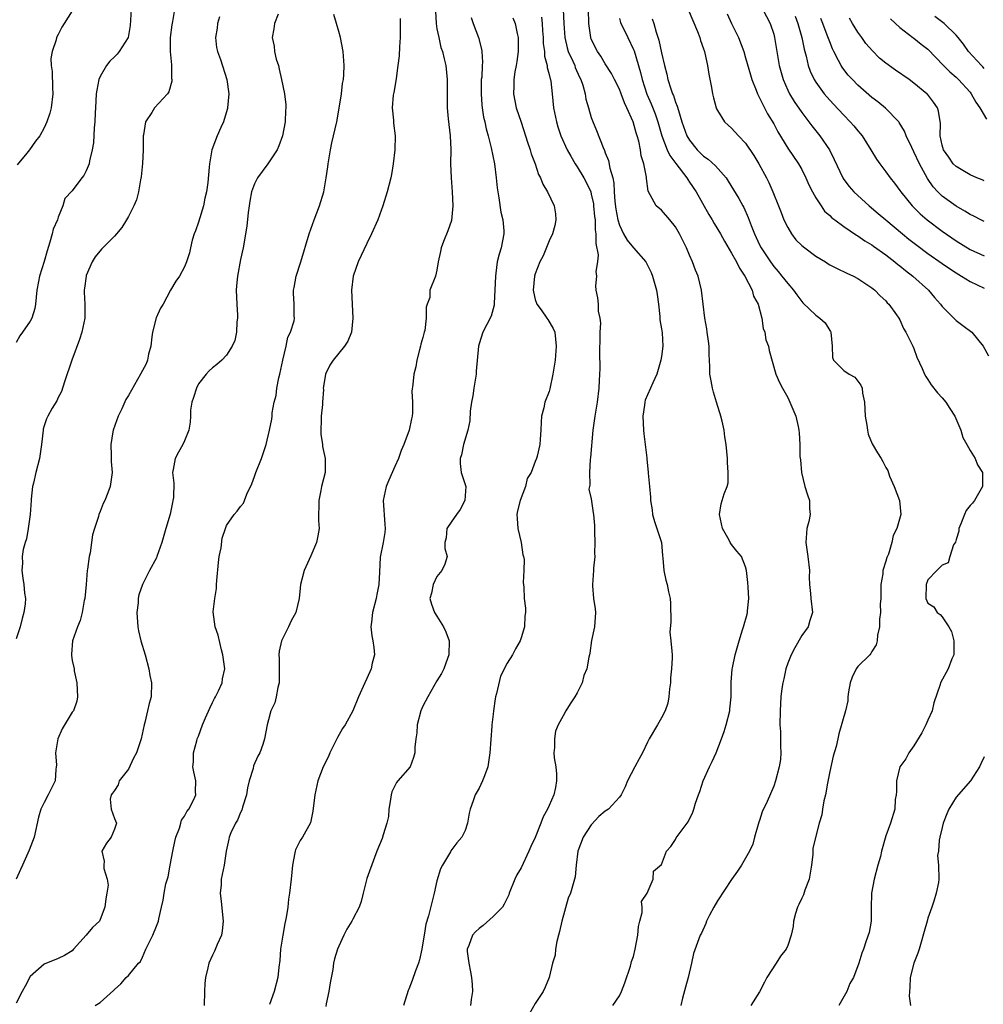
# Model space of a CAD drawing. Units: inches. Extents: x 2577000 to 2580000, y 1530000 to 1533000.
# Drawn here: x 2578028 to 2578165, y 1530455 to 1530596 of the extents above; entities that cross this region are included whole.
import ezdxf

# ---------------------------------------------------------------- set-up
doc = ezdxf.new("R2010")
doc.units = ezdxf.units.IN
doc.header["$MEASUREMENT"] = 0
doc.layers.add('LD25771530_2ft', color=53, linetype='Continuous')

msp = doc.modelspace()

# ---------------------------------------------------------------- linework, layer by layer
at = {"layer": 'LD25771530_2ft'}
for points, elevation in [([(2578049.57, 1530597), (2578049.28, 1530595.28), (2578049.18, 1530594.82), (2578048.94, 1530593), (2578048.95, 1530591), (2578049.13, 1530589.13), (2578049.15, 1530589), (2578049.17, 1530587.17), (2578049.2, 1530587), (2578049.21, 1530586.79), (2578048.76, 1530585.24), (2578048.58, 1530585), (2578046.73, 1530583), (2578046.34, 1530582.34), (2578045.45, 1530581), (2578045.14, 1530579.14), (2578045.1, 1530579), (2578045.09, 1530578.91), (2578045.11, 1530577), (2578045.03, 1530575.03), (2578044.84, 1530573.16), (2578044.73, 1530572.73), (2578044.44, 1530571), (2578044.15, 1530569.85), (2578043.76, 1530569), (2578043, 1530567.47), (2578042.73, 1530567), (2578042.07, 1530565.93), (2578041.3, 1530565), (2578041, 1530564.67), (2578039.38, 1530563), (2578039.18, 1530562.82), (2578038.27, 1530561.73), (2578037.85, 1530561), (2578037, 1530559.08), (2578036.97, 1530559), (2578036.74, 1530557.26), (2578036.69, 1530557), (2578036.69, 1530556.69), (2578036.81, 1530555), (2578036.81, 1530553), (2578036.38, 1530551), (2578036.05, 1530549.95), (2578034.92, 1530547), (2578033.89, 1530543.89), (2578033.46, 1530542.54), (2578033, 1530541.69), (2578032.78, 1530541.22), (2578032.14, 1530540.14), (2578031.5, 1530539), (2578031.35, 1530538.65), (2578031, 1530537.65), (2578030.86, 1530537.14), (2578030.83, 1530537), (2578030.6, 1530535), (2578030.32, 1530533), (2578029.8, 1530531), (2578029.46, 1530529.46), (2578029.33, 1530529), (2578029.16, 1530527.16), (2578029.13, 1530527), (2578029, 1530525), (2578028.72, 1530523), (2578028.48, 1530521.52), (2578028.27, 1530521), (2578027.99, 1530519.99), (2578027.87, 1530519), (2578027.92, 1530518.08), (2578027.8, 1530517), (2578027.94, 1530515.94), (2578028.11, 1530515), (2578028.2, 1530513.8), (2578028.31, 1530513), (2578028.27, 1530512.27), (2578028.09, 1530511), (2578027.84, 1530510.16), (2578027.57, 1530509), (2578027, 1530507.27)], 7802), ([(2578043.4, 1530597), (2578043.26, 1530594.74), (2578042.96, 1530593), (2578041.71, 1530591), (2578041.38, 1530590.62), (2578041, 1530590.27), (2578040.37, 1530589.63), (2578039.88, 1530589), (2578039, 1530587.45), (2578038.8, 1530587), (2578038.5, 1530585.5), (2578038.43, 1530585), (2578038.33, 1530583), (2578038.28, 1530582.28), (2578038.24, 1530581), (2578038.12, 1530580.12), (2578038.02, 1530577.98), (2578037.82, 1530577), (2578037.44, 1530575.44), (2578037.39, 1530575), (2578037, 1530574.02), (2578036.67, 1530573.33), (2578036.37, 1530573), (2578035, 1530571.15), (2578033.94, 1530570.06), (2578033.67, 1530569), (2578033, 1530567.4), (2578032.88, 1530567), (2578032.3, 1530565.7), (2578032.15, 1530565), (2578031.81, 1530563.81), (2578031.41, 1530562.59), (2578031, 1530561.07), (2578030.33, 1530559), (2578030.2, 1530558.2), (2578029.96, 1530557), (2578029.76, 1530555), (2578029.65, 1530554.35), (2578029.25, 1530553), (2578029, 1530552.54), (2578027.9, 1530551), (2578027.51, 1530550.49), (2578027, 1530549.53)], 7800), ([(2578104.99, 1530596.99), (2578105.09, 1530595), (2578105.21, 1530593), (2578105.55, 1530591.55), (2578105.72, 1530591), (2578106.35, 1530589.65), (2578106.63, 1530589), (2578106.72, 1530588.72), (2578107.34, 1530587.34), (2578107.52, 1530587), (2578107.78, 1530586.22), (2578108.11, 1530585), (2578108.24, 1530584.24), (2578108.59, 1530583), (2578109, 1530581.61), (2578109.15, 1530581.15), (2578109.75, 1530579.75), (2578110.67, 1530577.33), (2578110.88, 1530576.88), (2578111, 1530576.55), (2578111.46, 1530575.46), (2578111.63, 1530574.37), (2578112.05, 1530573), (2578112.22, 1530572.22), (2578112.27, 1530571), (2578112.37, 1530569.63), (2578112.51, 1530568.51), (2578112.8, 1530567), (2578113, 1530566.26), (2578113.59, 1530565), (2578114.1, 1530564.1), (2578115, 1530563), (2578116.77, 1530561), (2578116.85, 1530560.85), (2578117.52, 1530559.52), (2578117.73, 1530559), (2578118.3, 1530557), (2578118.37, 1530556.37), (2578118.56, 1530555), (2578118.75, 1530553.25), (2578118.76, 1530552.76), (2578119, 1530551.48), (2578119.08, 1530550.92), (2578119.19, 1530549), (2578119, 1530547.51), (2578118.92, 1530547), (2578118.32, 1530545), (2578117.76, 1530543.76), (2578117.45, 1530543), (2578117, 1530542.05), (2578116.7, 1530541.3), (2578116.62, 1530541), (2578116.57, 1530540.57), (2578116.33, 1530539), (2578116.43, 1530537), (2578116.48, 1530536.48), (2578116.7, 1530535), (2578116.92, 1530533.08), (2578116.92, 1530532.92), (2578117.12, 1530531), (2578117.12, 1530530.88), (2578117.3, 1530529), (2578117.46, 1530527.46), (2578117.42, 1530527), (2578117.66, 1530525.66), (2578117.73, 1530525), (2578118, 1530524), (2578118.36, 1530523), (2578119, 1530521), (2578119.15, 1530519.15), (2578119.21, 1530518.79), (2578119.32, 1530517), (2578119.62, 1530515.62), (2578119.83, 1530515), (2578120.02, 1530513.98), (2578120.25, 1530513), (2578120.29, 1530512.29), (2578120.33, 1530509.67), (2578120.21, 1530508.21), (2578120.35, 1530507), (2578120.49, 1530505.51), (2578120.51, 1530505), (2578120.55, 1530504.55), (2578120.45, 1530503), (2578120.28, 1530501.72), (2578120.27, 1530501), (2578120.15, 1530500.15), (2578120.05, 1530499), (2578119.91, 1530498.09), (2578119.52, 1530497), (2578119, 1530496), (2578118.43, 1530495), (2578117.24, 1530493), (2578117, 1530492.55), (2578116.32, 1530491), (2578115.84, 1530490.16), (2578115.22, 1530489), (2578114.16, 1530487), (2578113.82, 1530486.18), (2578113.27, 1530485), (2578113, 1530484.68), (2578111.46, 1530483), (2578111, 1530482.69), (2578110.09, 1530481.91), (2578109, 1530480.75), (2578107.82, 1530479), (2578107.07, 1530477), (2578106.82, 1530475), (2578106.69, 1530473.31), (2578106.04, 1530471), (2578105.72, 1530470.28), (2578104.82, 1530467), (2578104.46, 1530465.54), (2578104.34, 1530465), (2578104.1, 1530464.1), (2578103.9, 1530463), (2578103.84, 1530462.16), (2578103.49, 1530461), (2578103.01, 1530459), (2578102.41, 1530457.59), (2578102.12, 1530457), (2578101, 1530455.25), (2578099.7, 1530453)], 7820), ([(2578112.09, 1530455), (2578113, 1530456.38), (2578113.31, 1530457), (2578113.79, 1530458.21), (2578114.57, 1530460.57), (2578114.7, 1530461), (2578114.75, 1530461.25), (2578115, 1530461.99), (2578115.26, 1530463), (2578115.63, 1530465), (2578115.73, 1530466.27), (2578115.9, 1530467), (2578116.26, 1530468.26), (2578116.25, 1530469), (2578116.17, 1530469.83), (2578116.97, 1530471), (2578117.83, 1530473), (2578117.88, 1530474.12), (2578119, 1530475.08), (2578119.71, 1530477), (2578120.33, 1530477.67), (2578121, 1530478.64), (2578121.12, 1530478.88), (2578122.65, 1530481), (2578122.81, 1530481.19), (2578123.47, 1530482.53), (2578123.62, 1530483), (2578123.84, 1530483.84), (2578124.27, 1530485), (2578124.49, 1530485.51), (2578124.94, 1530487), (2578125.83, 1530489), (2578126.22, 1530489.78), (2578126.78, 1530491), (2578127.55, 1530493), (2578127.93, 1530494.07), (2578128.22, 1530495), (2578128.74, 1530497), (2578128.75, 1530497.25), (2578128.95, 1530499), (2578128.94, 1530500.94), (2578128.92, 1530501.08), (2578129.06, 1530502.94), (2578129.11, 1530503.11), (2578129.53, 1530505), (2578130.08, 1530507), (2578130.54, 1530508.54), (2578130.7, 1530509), (2578131.22, 1530510.78), (2578131.27, 1530511), (2578131.28, 1530511.28), (2578131.46, 1530513), (2578131.35, 1530514.65), (2578131.32, 1530515.32), (2578131.13, 1530517), (2578131, 1530517.54), (2578130.42, 1530519), (2578129.76, 1530519.76), (2578129, 1530520.74), (2578128.87, 1530520.87), (2578128.8, 1530521), (2578128.65, 1530521.35), (2578127.71, 1530523), (2578127.29, 1530525), (2578127.5, 1530526.5), (2578127.95, 1530527.95), (2578128.35, 1530529), (2578128.49, 1530529.51), (2578128.53, 1530531), (2578128.4, 1530532.4), (2578128.4, 1530533), (2578128.23, 1530535), (2578128.05, 1530536.05), (2578127.96, 1530537), (2578127.68, 1530538.32), (2578127.48, 1530539), (2578127.35, 1530539.35), (2578127, 1530540.52), (2578126.88, 1530540.88), (2578126.85, 1530541), (2578126.42, 1530542.42), (2578126.28, 1530543), (2578126.07, 1530544.07), (2578125.92, 1530545), (2578125.92, 1530546.08), (2578125.79, 1530547.79), (2578125.79, 1530549), (2578125.7, 1530549.7), (2578125.53, 1530551), (2578125.48, 1530551.48), (2578125.17, 1530553), (2578124.73, 1530557), (2578124.23, 1530559), (2578123.85, 1530559.85), (2578123.44, 1530561), (2578123, 1530561.99), (2578122.58, 1530563), (2578121.59, 1530565), (2578121, 1530566.01), (2578120.19, 1530567), (2578119, 1530568.39), (2578118.27, 1530569), (2578117.41, 1530570.59), (2578117.1, 1530571.1), (2578116.89, 1530572.89), (2578116.89, 1530573.11), (2578116.51, 1530575), (2578116.12, 1530576.12), (2578116.02, 1530577), (2578115.76, 1530578.24), (2578115.55, 1530579), (2578115.41, 1530579.41), (2578114.97, 1530581), (2578114.07, 1530583), (2578113.71, 1530583.71), (2578113.25, 1530585), (2578113, 1530585.63), (2578112.32, 1530587), (2578111.87, 1530587.87), (2578111, 1530589.24), (2578110.34, 1530590.34), (2578109.88, 1530591), (2578109, 1530592.78), (2578108.92, 1530593), (2578108.66, 1530595), (2578108.58, 1530597)], 7822), ([(2578122.81, 1530597), (2578124.14, 1530593.86), (2578124.47, 1530593), (2578124.59, 1530592.58), (2578125, 1530591.4), (2578125.13, 1530591), (2578125.46, 1530589.46), (2578125.57, 1530589), (2578125.76, 1530587.76), (2578126.14, 1530585.86), (2578126.27, 1530585), (2578126.4, 1530584.4), (2578126.81, 1530583), (2578126.86, 1530582.86), (2578127, 1530582.58), (2578127.99, 1530581), (2578128.5, 1530580.5), (2578129, 1530580.08), (2578129.98, 1530579), (2578131, 1530577.96), (2578132.17, 1530576.17), (2578132.88, 1530575), (2578133.99, 1530573), (2578134.32, 1530572.32), (2578134.89, 1530571), (2578135.67, 1530569), (2578136.05, 1530568.05), (2578136.44, 1530567), (2578137, 1530565.9), (2578137.52, 1530565), (2578138.18, 1530564.18), (2578139, 1530563.37), (2578139.44, 1530563), (2578141, 1530561.84), (2578142.39, 1530561), (2578142.75, 1530560.75), (2578143, 1530560.59), (2578144.05, 1530560.05), (2578145.41, 1530559.41), (2578146.36, 1530559), (2578147, 1530558.66), (2578149, 1530557.33), (2578149.17, 1530557.17), (2578149.43, 1530557), (2578150.17, 1530556.17), (2578151, 1530555.44), (2578151.2, 1530555.2), (2578151.43, 1530555), (2578152.52, 1530553.48), (2578152.85, 1530553), (2578153, 1530552.74), (2578153.53, 1530551.53), (2578153.84, 1530551), (2578154.86, 1530549), (2578155, 1530548.66), (2578155.42, 1530547.42), (2578156.18, 1530545.82), (2578156.5, 1530545), (2578156.67, 1530544.67), (2578157, 1530544.26), (2578157.47, 1530543.47), (2578158.34, 1530542.34), (2578159, 1530541.63), (2578159.53, 1530541), (2578160.13, 1530540.13), (2578160.84, 1530539), (2578161.68, 1530537), (2578161.98, 1530535.98), (2578162.54, 1530535), (2578163, 1530534.11), (2578163.71, 1530533), (2578164.08, 1530532.08), (2578164.75, 1530531), (2578164.77, 1530529), (2578163.65, 1530527), (2578163.37, 1530526.63), (2578163, 1530526.27), (2578162.44, 1530525.57), (2578162.23, 1530525), (2578161.67, 1530523.67), (2578161.41, 1530523), (2578161.4, 1530522.6), (2578161, 1530521.42), (2578160.93, 1530521.07), (2578160.66, 1530520.66), (2578160.12, 1530519), (2578159.88, 1530518.12), (2578159, 1530517.77), (2578158.27, 1530517), (2578157, 1530515.69), (2578156.73, 1530515), (2578156.68, 1530513), (2578157, 1530512.35), (2578157.83, 1530511.83), (2578158.32, 1530511), (2578158.73, 1530510.73), (2578159, 1530510.4), (2578159.98, 1530509), (2578160.33, 1530508.33), (2578160.69, 1530507), (2578160.67, 1530505), (2578160.42, 1530504.42), (2578159.87, 1530503), (2578158.8, 1530501), (2578158.74, 1530500.74), (2578157.85, 1530498.15), (2578157.58, 1530497), (2578157, 1530495.69), (2578156.71, 1530495), (2578156.14, 1530493.86), (2578155, 1530492.03), (2578154.27, 1530491), (2578153.82, 1530490.18), (2578153.01, 1530489), (2578152.5, 1530487), (2578152.49, 1530485.51), (2578152.45, 1530485), (2578152.34, 1530484.34), (2578152.26, 1530483), (2578151.66, 1530481), (2578151, 1530479.17), (2578150.37, 1530477), (2578150.21, 1530476.21), (2578149.85, 1530475), (2578149.33, 1530473), (2578148.95, 1530471), (2578148.9, 1530468.9), (2578148.89, 1530467), (2578148.62, 1530465.38), (2578148.2, 1530464.2), (2578147.81, 1530463), (2578147.57, 1530462.43), (2578147.15, 1530461), (2578146.37, 1530459), (2578145.86, 1530458.14), (2578145.41, 1530457), (2578144.28, 1530455)], 7828), ([(2578133.47, 1530597), (2578134.49, 1530595), (2578135, 1530593.5), (2578135.13, 1530593), (2578135.8, 1530589), (2578136.35, 1530587), (2578137, 1530585.52), (2578137.25, 1530585), (2578137.9, 1530583.9), (2578139, 1530582.31), (2578140.02, 1530581), (2578140.43, 1530580.43), (2578141.6, 1530579), (2578142.97, 1530577), (2578143.63, 1530575.63), (2578144.85, 1530573), (2578145, 1530572.78), (2578145.78, 1530571.78), (2578146.45, 1530571), (2578148.62, 1530569), (2578149.91, 1530567.91), (2578150.98, 1530567), (2578153.36, 1530565), (2578154.26, 1530564.26), (2578155.39, 1530563.39), (2578157, 1530562.2), (2578159, 1530560.79), (2578160.05, 1530560.05), (2578161, 1530559.45), (2578161.78, 1530559), (2578163, 1530558.24), (2578165, 1530557.28)], 7832), ([(2578064.35, 1530596.35), (2578063.84, 1530595), (2578063.74, 1530594.26), (2578063.51, 1530593), (2578063.79, 1530591.79), (2578063.85, 1530591), (2578064.09, 1530589.91), (2578064.38, 1530589), (2578064.51, 1530588.51), (2578064.85, 1530587), (2578065.24, 1530585), (2578065.43, 1530583.43), (2578065.45, 1530583), (2578065.4, 1530582.6), (2578065.35, 1530581), (2578064.97, 1530579), (2578064.44, 1530577.56), (2578064.21, 1530577), (2578062.87, 1530575), (2578061.41, 1530573), (2578061, 1530572.16), (2578060.57, 1530571), (2578060.34, 1530569.66), (2578060.21, 1530569), (2578060.08, 1530568.08), (2578059.91, 1530566.09), (2578059.37, 1530563), (2578059, 1530561.35), (2578058.56, 1530559), (2578058.41, 1530557.59), (2578058.37, 1530557), (2578058.45, 1530555), (2578058.56, 1530553.44), (2578058.55, 1530553), (2578058.46, 1530552.46), (2578058.42, 1530551), (2578058.19, 1530549.81), (2578057.8, 1530549), (2578057, 1530547.71), (2578056.31, 1530547), (2578055.63, 1530546.37), (2578055, 1530545.93), (2578054.5, 1530545.5), (2578054.09, 1530545), (2578053, 1530543.63), (2578052.69, 1530543), (2578052.3, 1530541.7), (2578052.05, 1530541), (2578051.88, 1530539.88), (2578051.84, 1530539), (2578051.83, 1530538.17), (2578051.64, 1530537), (2578051, 1530535.5), (2578050.77, 1530535), (2578050.13, 1530533.87), (2578049.68, 1530533), (2578049.4, 1530531.4), (2578049.31, 1530531), (2578049.47, 1530529.47), (2578049.42, 1530527.42), (2578049.36, 1530527), (2578049.29, 1530526.71), (2578048.95, 1530525.05), (2578048.34, 1530523), (2578047.77, 1530521), (2578047.07, 1530519), (2578047, 1530518.84), (2578046.02, 1530517), (2578045, 1530515), (2578044.47, 1530513.53), (2578044.4, 1530513), (2578044.39, 1530512.39), (2578044.2, 1530511), (2578044.33, 1530509), (2578044.43, 1530508.43), (2578044.77, 1530507), (2578045.38, 1530505), (2578045.9, 1530503), (2578046.05, 1530502.05), (2578046.28, 1530501), (2578046.24, 1530499), (2578045.95, 1530498.05), (2578045.72, 1530497), (2578045.34, 1530495.34), (2578045.23, 1530495), (2578044.82, 1530493), (2578044.14, 1530491), (2578043.75, 1530490.25), (2578043, 1530488.68), (2578041.71, 1530487), (2578041.54, 1530486.46), (2578041, 1530485.66), (2578040.75, 1530485.25), (2578040.54, 1530485), (2578040.41, 1530484.41), (2578040.53, 1530483), (2578041, 1530481.67), (2578041.3, 1530481), (2578041, 1530480.12), (2578040.56, 1530479), (2578039.88, 1530478.12), (2578039.22, 1530477), (2578039.57, 1530475.57), (2578039.5, 1530475), (2578039.48, 1530474.52), (2578039.99, 1530473), (2578040.12, 1530472.12), (2578039.95, 1530471), (2578039.79, 1530470.21), (2578039.66, 1530469), (2578039, 1530467.24), (2578038.86, 1530467), (2578037.9, 1530466.1), (2578037, 1530465.01), (2578035.2, 1530463), (2578035, 1530462.79), (2578033.88, 1530462.12), (2578033, 1530461.67), (2578031, 1530460.88), (2578029, 1530459.11), (2578028.28, 1530457.72), (2578027.88, 1530457), (2578027, 1530455.31)], 7806), ([(2578055.98, 1530595.98), (2578055.7, 1530595), (2578055.64, 1530594.36), (2578055.44, 1530593), (2578055.58, 1530591.58), (2578055.71, 1530591), (2578056.13, 1530589.87), (2578057.05, 1530587), (2578057.3, 1530585), (2578057.15, 1530583), (2578057.13, 1530582.87), (2578056.66, 1530581.34), (2578056.55, 1530581), (2578056.16, 1530580.16), (2578055.65, 1530579), (2578054.9, 1530577), (2578054.55, 1530575), (2578054.54, 1530574.54), (2578054.32, 1530572.32), (2578054.13, 1530571), (2578053.92, 1530570.08), (2578053.69, 1530569), (2578053, 1530566.7), (2578052.55, 1530565.45), (2578052.37, 1530565), (2578052.1, 1530564.1), (2578051.84, 1530563), (2578051.71, 1530562.29), (2578051.29, 1530561), (2578051, 1530560.29), (2578050.28, 1530559), (2578049.75, 1530558.25), (2578049, 1530556.97), (2578047.95, 1530555), (2578047.58, 1530554.42), (2578046.96, 1530553.04), (2578046.45, 1530551), (2578046.34, 1530550.34), (2578046.21, 1530549), (2578045.88, 1530547.88), (2578045.72, 1530547), (2578045.52, 1530546.48), (2578044.73, 1530545), (2578043, 1530541.98), (2578042.63, 1530541.37), (2578042.06, 1530540.06), (2578041.56, 1530539), (2578040.83, 1530537), (2578040.78, 1530536.78), (2578040.49, 1530535), (2578040.57, 1530533.43), (2578040.54, 1530533), (2578040.55, 1530532.55), (2578040.68, 1530531), (2578040.42, 1530529), (2578040.08, 1530528.08), (2578039.65, 1530527), (2578039.43, 1530526.57), (2578039, 1530525.44), (2578038.78, 1530525), (2578038.73, 1530524.73), (2578038.16, 1530523), (2578037.89, 1530522.11), (2578037.75, 1530521), (2578037.53, 1530519.53), (2578037.39, 1530519), (2578037.18, 1530517.18), (2578037.14, 1530517), (2578036.99, 1530515), (2578036.79, 1530513), (2578036.72, 1530512.72), (2578036.42, 1530511), (2578036.14, 1530509.86), (2578035.76, 1530509), (2578035.02, 1530507), (2578034.9, 1530505.1), (2578034.88, 1530504.88), (2578035, 1530504.17), (2578035.25, 1530503), (2578035.29, 1530502.71), (2578035.63, 1530501), (2578035.77, 1530499), (2578035.63, 1530498.37), (2578035.16, 1530497), (2578035, 1530496.81), (2578033.55, 1530494.45), (2578032.93, 1530493), (2578032.59, 1530491), (2578032.73, 1530489.27), (2578032.71, 1530489), (2578032.64, 1530488.64), (2578032.56, 1530487), (2578031.57, 1530485), (2578031, 1530483.93), (2578030.54, 1530483), (2578030.17, 1530481.83), (2578029.55, 1530479), (2578028.88, 1530477.12), (2578027.9, 1530475), (2578027.6, 1530474.4), (2578027, 1530472.98)], 7804), ([(2578035, 1530596.82), (2578033.85, 1530595), (2578033.53, 1530594.47), (2578033, 1530593.46), (2578032.77, 1530593), (2578032.69, 1530592.69), (2578032.12, 1530591), (2578031.96, 1530590.04), (2578031.99, 1530589), (2578032.15, 1530588.15), (2578032.18, 1530585.82), (2578032.25, 1530585), (2578031.99, 1530583), (2578031.79, 1530582.21), (2578031.39, 1530581), (2578031, 1530580.14), (2578030.38, 1530579), (2578029.76, 1530578.24), (2578028.9, 1530577), (2578028.54, 1530576.54), (2578027.16, 1530574.84)], 7798), ([(2578038.28, 1530455), (2578039, 1530455.41), (2578040.9, 1530457.1), (2578041, 1530457.25), (2578041.94, 1530458.06), (2578042.7, 1530459), (2578043, 1530459.28), (2578044.43, 1530461), (2578044.72, 1530461.28), (2578045, 1530461.86), (2578045.5, 1530463), (2578045.96, 1530463.96), (2578046.48, 1530465), (2578047, 1530466.31), (2578047.3, 1530467), (2578047.36, 1530467.36), (2578047.72, 1530469), (2578047.98, 1530470.02), (2578048.08, 1530471), (2578048.35, 1530472.35), (2578048.66, 1530473.34), (2578048.98, 1530475), (2578049.35, 1530477), (2578049.63, 1530478.37), (2578049.77, 1530479), (2578050.28, 1530480.28), (2578050.5, 1530481), (2578050.59, 1530481.41), (2578051, 1530482), (2578051.34, 1530482.66), (2578051.63, 1530483), (2578052.34, 1530484.34), (2578052.6, 1530485), (2578052.56, 1530485.44), (2578052.62, 1530487), (2578052.31, 1530488.31), (2578052.2, 1530489), (2578052.28, 1530489.72), (2578052.27, 1530491), (2578052.74, 1530492.74), (2578052.82, 1530493), (2578053, 1530493.41), (2578053.58, 1530495), (2578054, 1530496), (2578054.62, 1530497.38), (2578055, 1530498.17), (2578055.26, 1530498.74), (2578055.41, 1530499), (2578055.85, 1530499.85), (2578056.36, 1530501), (2578056.42, 1530501.58), (2578056.74, 1530503), (2578056.47, 1530505), (2578056.28, 1530505.72), (2578055.8, 1530507.8), (2578055.39, 1530509), (2578055.1, 1530511.1), (2578055.32, 1530513), (2578055.56, 1530514.44), (2578055.57, 1530515), (2578055.6, 1530515.6), (2578055.84, 1530518.16), (2578055.96, 1530519), (2578056.22, 1530520.22), (2578056.39, 1530521.61), (2578056.83, 1530523), (2578057, 1530523.43), (2578058.09, 1530525), (2578058.53, 1530525.47), (2578059, 1530526.15), (2578059.39, 1530526.61), (2578059.56, 1530527), (2578059.9, 1530527.9), (2578060.61, 1530529.39), (2578061, 1530530.4), (2578061.19, 1530531), (2578061.96, 1530533), (2578062.65, 1530535), (2578063.14, 1530537), (2578063.43, 1530538.57), (2578063.48, 1530539), (2578063.51, 1530539.51), (2578063.79, 1530541), (2578064.05, 1530541.95), (2578064.16, 1530543), (2578064.46, 1530544.46), (2578064.59, 1530545), (2578065.03, 1530547), (2578065.48, 1530549), (2578065.74, 1530550.26), (2578066.1, 1530551), (2578066.62, 1530552.62), (2578066.67, 1530553), (2578066.66, 1530553.34), (2578066.66, 1530555), (2578066.54, 1530556.54), (2578066.55, 1530557), (2578066.65, 1530557.35), (2578066.92, 1530559), (2578067.59, 1530561), (2578068.79, 1530565), (2578069.49, 1530567), (2578070.27, 1530569), (2578070.89, 1530571), (2578071.22, 1530573), (2578071.45, 1530574.55), (2578071.48, 1530575), (2578071.56, 1530575.56), (2578071.82, 1530577), (2578072.03, 1530577.97), (2578072.72, 1530581), (2578073.07, 1530582.93), (2578073.37, 1530585), (2578073.55, 1530586.45), (2578073.66, 1530587), (2578073.72, 1530587.72), (2578073.77, 1530589), (2578073.61, 1530591), (2578073.25, 1530593), (2578073, 1530593.86), (2578072.69, 1530595), (2578072.28, 1530596.28)], 7808), ([(2578081.74, 1530595.74), (2578081.74, 1530595), (2578081.73, 1530594.27), (2578081.75, 1530593), (2578081.66, 1530591.66), (2578081.61, 1530590.39), (2578081.44, 1530589), (2578081.17, 1530587.17), (2578081.15, 1530586.85), (2578080.85, 1530585.15), (2578080.77, 1530584.77), (2578080.62, 1530583), (2578080.78, 1530581.22), (2578080.8, 1530580.8), (2578081.02, 1530579), (2578080.98, 1530577), (2578080.76, 1530575), (2578080.52, 1530573.48), (2578080.42, 1530573), (2578079.91, 1530571), (2578079.27, 1530569), (2578078.55, 1530567), (2578077.68, 1530565), (2578077, 1530563.63), (2578075.74, 1530561), (2578075.03, 1530559), (2578074.83, 1530557), (2578075.01, 1530553), (2578074.8, 1530551), (2578074.27, 1530549.73), (2578073.83, 1530549), (2578072.21, 1530547), (2578071.73, 1530546.27), (2578071.12, 1530545), (2578071, 1530544.38), (2578070.79, 1530543), (2578070.8, 1530542.8), (2578070.66, 1530541), (2578070.66, 1530540.66), (2578070.5, 1530539), (2578070.46, 1530536.46), (2578070.7, 1530535), (2578070.68, 1530534.68), (2578071.06, 1530533), (2578071.04, 1530531), (2578070.53, 1530529), (2578070.44, 1530528.44), (2578070.14, 1530527), (2578070.13, 1530524.13), (2578070.19, 1530523), (2578070.03, 1530521.97), (2578069.81, 1530521), (2578069, 1530519.09), (2578068.05, 1530517), (2578067.56, 1530515), (2578067.49, 1530514.51), (2578067.33, 1530513), (2578066.86, 1530511), (2578066.19, 1530509.81), (2578065.84, 1530509), (2578065, 1530507.37), (2578064.83, 1530507), (2578064.48, 1530505.52), (2578064.43, 1530505), (2578064.48, 1530504.48), (2578064.52, 1530503), (2578064.52, 1530501), (2578064.32, 1530500.32), (2578064.07, 1530499), (2578063.88, 1530498.12), (2578063.32, 1530497), (2578063, 1530495.7), (2578062.8, 1530495), (2578062.42, 1530493), (2578062.19, 1530492.19), (2578061.75, 1530491), (2578061.47, 1530490.53), (2578060.85, 1530489.15), (2578060.77, 1530488.77), (2578060.21, 1530487), (2578059.98, 1530486.02), (2578059.82, 1530485), (2578059.28, 1530483.28), (2578059.16, 1530482.84), (2578059, 1530482.52), (2578058.58, 1530481.42), (2578058.28, 1530481), (2578057.6, 1530479.6), (2578057.37, 1530479), (2578057.32, 1530478.68), (2578056.95, 1530477), (2578056.64, 1530475), (2578056.35, 1530473.65), (2578056.25, 1530473), (2578056.21, 1530472.21), (2578056.1, 1530471), (2578056.21, 1530469.79), (2578056.52, 1530467), (2578056.39, 1530465.61), (2578056.27, 1530465), (2578055.66, 1530463.66), (2578055.29, 1530462.71), (2578055, 1530462.16), (2578054.45, 1530461), (2578054.35, 1530460.35), (2578054.01, 1530459), (2578053.89, 1530458.11), (2578053.85, 1530457), (2578053.81, 1530455)], 7810), ([(2578086.77, 1530596.77), (2578086.88, 1530595), (2578087, 1530594.27), (2578087.24, 1530593), (2578087.57, 1530591.57), (2578087.77, 1530591), (2578088.02, 1530589.98), (2578088.24, 1530589), (2578088.46, 1530587), (2578088.45, 1530585), (2578088.47, 1530583), (2578088.61, 1530581.39), (2578088.87, 1530579), (2578088.95, 1530577.05), (2578088.94, 1530575), (2578089, 1530573), (2578089.17, 1530571), (2578089.27, 1530569), (2578089.06, 1530566.94), (2578088.54, 1530565.46), (2578087.93, 1530563.93), (2578087.59, 1530563), (2578087.52, 1530562.48), (2578087.17, 1530561), (2578087, 1530559.84), (2578086.8, 1530559), (2578086, 1530557), (2578085.96, 1530555.96), (2578085.62, 1530555), (2578085.44, 1530554.56), (2578085.48, 1530553), (2578085.25, 1530551.25), (2578085.18, 1530551), (2578085, 1530550.24), (2578084.71, 1530549.29), (2578084.65, 1530549), (2578084.49, 1530548.49), (2578084.11, 1530547), (2578083.97, 1530546.04), (2578083.69, 1530545), (2578083.55, 1530543.55), (2578083.42, 1530542.58), (2578083.49, 1530541), (2578083.5, 1530539.5), (2578083.44, 1530539), (2578083.35, 1530538.65), (2578083.05, 1530537), (2578082.26, 1530535), (2578081.87, 1530534.13), (2578081.5, 1530533), (2578081, 1530531.84), (2578080.12, 1530529.88), (2578079.77, 1530529), (2578079.34, 1530527), (2578079.55, 1530523.55), (2578079.6, 1530523), (2578079.55, 1530522.45), (2578079.32, 1530521), (2578078.9, 1530518.9), (2578078.78, 1530516.78), (2578078.71, 1530515), (2578078.41, 1530513.59), (2578078.31, 1530513), (2578077.79, 1530511), (2578077.64, 1530509.64), (2578077.58, 1530509), (2578077.71, 1530507.71), (2578077.84, 1530507), (2578077.99, 1530506.01), (2578078.07, 1530505), (2578077.78, 1530503.78), (2578077.63, 1530503), (2578077, 1530501.6), (2578076.69, 1530501), (2578075.82, 1530499), (2578075, 1530497), (2578073.91, 1530495), (2578073.54, 1530494.46), (2578072.81, 1530493.19), (2578071.7, 1530491), (2578071.51, 1530490.49), (2578070.76, 1530489), (2578070, 1530487), (2578069.56, 1530485), (2578069.31, 1530482.69), (2578068.98, 1530481.02), (2578067.84, 1530479), (2578067.49, 1530478.51), (2578066.84, 1530477.16), (2578066.78, 1530477), (2578066.75, 1530476.75), (2578066.4, 1530475), (2578066.21, 1530473), (2578065.98, 1530471), (2578065.84, 1530470.16), (2578065.73, 1530469), (2578065.51, 1530467.51), (2578065.31, 1530466.69), (2578065, 1530465), (2578064.71, 1530463), (2578064.6, 1530461.4), (2578064.46, 1530460.46), (2578064.3, 1530459), (2578063.77, 1530457), (2578063.12, 1530455.12)], 7812), ([(2578091.88, 1530595.88), (2578092.18, 1530595), (2578092.91, 1530593), (2578093.33, 1530591.33), (2578093.38, 1530591), (2578093.47, 1530589.47), (2578093.43, 1530589), (2578093.37, 1530587.37), (2578093.32, 1530587), (2578093.31, 1530586.69), (2578093.29, 1530585), (2578093.4, 1530583.4), (2578093.45, 1530583), (2578093.64, 1530581.64), (2578093.81, 1530581), (2578093.99, 1530580), (2578094.29, 1530579), (2578094.73, 1530577.27), (2578095.19, 1530575), (2578095.45, 1530573), (2578095.58, 1530571.58), (2578095.67, 1530571), (2578095.83, 1530570.17), (2578096.11, 1530568.11), (2578096.38, 1530567), (2578096.54, 1530565.46), (2578096.55, 1530565), (2578096.15, 1530563), (2578095.86, 1530562.14), (2578095.58, 1530561), (2578095.4, 1530559.4), (2578095.32, 1530559), (2578095.26, 1530557), (2578095.13, 1530555.13), (2578095.15, 1530554.85), (2578094.73, 1530553.27), (2578094.09, 1530552.09), (2578093.55, 1530551), (2578093, 1530549.31), (2578092.92, 1530549), (2578092.57, 1530545.43), (2578092.57, 1530545), (2578092.26, 1530543), (2578092.1, 1530541.9), (2578091.91, 1530541), (2578091.72, 1530539.72), (2578091.66, 1530538.34), (2578091.4, 1530537), (2578090.8, 1530535), (2578090.48, 1530533.52), (2578090.3, 1530533), (2578090.28, 1530532.28), (2578090.45, 1530531), (2578090.57, 1530530.57), (2578091.13, 1530529), (2578090.99, 1530527), (2578090.28, 1530525.72), (2578089.79, 1530525), (2578089, 1530523.92), (2578088.42, 1530523), (2578088.31, 1530521.69), (2578088.13, 1530521), (2578088.14, 1530520.14), (2578088.43, 1530519), (2578088.1, 1530517.9), (2578087.69, 1530517), (2578087, 1530516.16), (2578086.46, 1530515), (2578086.23, 1530513.77), (2578086, 1530513), (2578086.21, 1530512.21), (2578086.66, 1530511), (2578087, 1530510.51), (2578087.94, 1530509), (2578088.26, 1530508.26), (2578088.72, 1530507), (2578088.67, 1530505), (2578088.48, 1530504.48), (2578087.98, 1530503), (2578087.66, 1530502.34), (2578087, 1530501.28), (2578085.69, 1530499), (2578085, 1530497.68), (2578084.71, 1530497), (2578084.18, 1530495), (2578084.14, 1530493.86), (2578083.97, 1530493), (2578083.83, 1530491.83), (2578083.84, 1530491), (2578083.67, 1530490.33), (2578083.16, 1530489), (2578081.42, 1530487), (2578081.21, 1530486.79), (2578081, 1530486.32), (2578080.55, 1530485.45), (2578080.46, 1530485), (2578080.38, 1530484.38), (2578080.15, 1530483), (2578080.09, 1530481.91), (2578079.87, 1530481), (2578079.31, 1530479.31), (2578079.2, 1530478.8), (2578078.43, 1530477), (2578078.07, 1530476.07), (2578077, 1530473.09), (2578076.48, 1530471), (2578076.2, 1530469.8), (2578075.89, 1530469), (2578075, 1530467.3), (2578074.86, 1530467), (2578074.13, 1530465.87), (2578073.74, 1530465), (2578073, 1530463.46), (2578072.82, 1530463), (2578072.37, 1530461.63), (2578072.25, 1530461), (2578072.14, 1530460.14), (2578071.76, 1530458.23), (2578071.6, 1530457), (2578071.22, 1530455.22), (2578071.14, 1530454.86)], 7814), ([(2578097.82, 1530595.82), (2578098.14, 1530595), (2578098.43, 1530593.57), (2578098.58, 1530593), (2578098.57, 1530591), (2578098.39, 1530589.61), (2578098.29, 1530589), (2578098.11, 1530588.11), (2578097.95, 1530587), (2578097.95, 1530586.05), (2578097.89, 1530585), (2578098.31, 1530583), (2578099, 1530580.92), (2578099.6, 1530579), (2578099.92, 1530578.08), (2578100.26, 1530577), (2578100.42, 1530576.42), (2578100.99, 1530575), (2578101.49, 1530573.49), (2578101.77, 1530573), (2578102.11, 1530572.11), (2578102.77, 1530571), (2578103.71, 1530569), (2578103.88, 1530567.88), (2578103.96, 1530567), (2578103.79, 1530566.21), (2578103.49, 1530565), (2578103, 1530564), (2578102.12, 1530561.88), (2578101.67, 1530561), (2578101, 1530559.31), (2578100.91, 1530559), (2578100.71, 1530557), (2578100.74, 1530556.74), (2578101, 1530555.67), (2578101.22, 1530555), (2578101.84, 1530554.16), (2578102.67, 1530553), (2578102.79, 1530552.79), (2578103.54, 1530551.54), (2578103.78, 1530551), (2578104, 1530549), (2578103.83, 1530547), (2578103.52, 1530545), (2578103.1, 1530542.9), (2578103, 1530542.55), (2578102.39, 1530541), (2578102.21, 1530540.21), (2578101.9, 1530539), (2578101.83, 1530538.17), (2578101.8, 1530537), (2578101.72, 1530535.72), (2578101.65, 1530535), (2578101.29, 1530533.29), (2578101.2, 1530533), (2578101, 1530532.54), (2578100.43, 1530531), (2578099.87, 1530530.13), (2578099.63, 1530529), (2578098.86, 1530527), (2578098.48, 1530525.52), (2578098.39, 1530525), (2578098.42, 1530524.42), (2578098.53, 1530523), (2578099, 1530521), (2578099.23, 1530519.23), (2578099.35, 1530519), (2578099.43, 1530518.57), (2578099.37, 1530517), (2578099.28, 1530515.28), (2578099.38, 1530514.62), (2578099.45, 1530513), (2578099.63, 1530511.63), (2578099.64, 1530511), (2578099.5, 1530510.5), (2578099.49, 1530509), (2578099, 1530507.43), (2578098.88, 1530507), (2578098.18, 1530505.82), (2578097.78, 1530505), (2578097, 1530503.78), (2578096.07, 1530501.93), (2578095.47, 1530499.47), (2578095.33, 1530499), (2578095.3, 1530498.7), (2578095.04, 1530497), (2578095, 1530496.52), (2578094.83, 1530495), (2578094.8, 1530494.8), (2578094.54, 1530491), (2578094.24, 1530489), (2578093.75, 1530487.75), (2578093.49, 1530487), (2578093, 1530485.99), (2578092.42, 1530485), (2578092.15, 1530484.15), (2578091.75, 1530483), (2578091.6, 1530482.4), (2578091.36, 1530481), (2578091, 1530479.96), (2578090.53, 1530479), (2578089.84, 1530478.16), (2578088.97, 1530477.03), (2578088.91, 1530476.91), (2578087.77, 1530475), (2578087.52, 1530474.48), (2578087, 1530472.78), (2578086.6, 1530471), (2578085.79, 1530467.79), (2578085.43, 1530466.57), (2578085.15, 1530465), (2578085, 1530463.93), (2578084.83, 1530463), (2578084.51, 1530461.49), (2578084.35, 1530461), (2578083.93, 1530459.93), (2578083.46, 1530458.54), (2578083, 1530457.33), (2578082.89, 1530457.11), (2578082.24, 1530455)], 7816), ([(2578101.9, 1530595.9), (2578101.98, 1530595), (2578102.04, 1530593.96), (2578102.12, 1530593), (2578102.15, 1530592.15), (2578102.31, 1530591), (2578102.34, 1530590.34), (2578102.71, 1530589), (2578102.73, 1530588.73), (2578103, 1530587.74), (2578103.13, 1530587.13), (2578103.18, 1530587), (2578103.22, 1530586.78), (2578103.42, 1530585), (2578103.63, 1530583), (2578104.02, 1530581), (2578104.25, 1530580.25), (2578104.67, 1530579), (2578105.58, 1530577), (2578106.07, 1530576.07), (2578106.72, 1530575), (2578107, 1530574.59), (2578107.95, 1530573), (2578108.31, 1530572.31), (2578108.91, 1530571), (2578109, 1530570.68), (2578109.29, 1530569.29), (2578109.33, 1530569), (2578109.47, 1530567.47), (2578109.54, 1530567), (2578109.57, 1530565.57), (2578109.66, 1530565), (2578109.65, 1530563.65), (2578109.97, 1530562.03), (2578109.88, 1530561), (2578109.64, 1530559.64), (2578109.74, 1530559), (2578109.59, 1530557.59), (2578109.64, 1530557), (2578109.9, 1530555.9), (2578110, 1530555), (2578110, 1530554), (2578110.22, 1530553), (2578110.3, 1530552.3), (2578110.21, 1530551), (2578110.22, 1530550.22), (2578110.15, 1530548.15), (2578110.2, 1530545.8), (2578110.11, 1530544.11), (2578110.09, 1530543), (2578109.84, 1530541), (2578109.48, 1530539), (2578109.22, 1530537), (2578108.9, 1530533.1), (2578108.85, 1530532.85), (2578108.74, 1530531), (2578108.81, 1530529.19), (2578108.73, 1530529), (2578108.63, 1530528.63), (2578109, 1530527.25), (2578109.25, 1530525.25), (2578109.3, 1530525), (2578109.44, 1530523.44), (2578109.45, 1530523), (2578109.45, 1530522.55), (2578109.5, 1530521), (2578109.47, 1530519.47), (2578109.48, 1530519), (2578109.33, 1530517.33), (2578109.32, 1530517), (2578109.16, 1530515), (2578109.16, 1530514.84), (2578109.33, 1530513), (2578109.56, 1530511.56), (2578109.59, 1530511), (2578109.47, 1530509), (2578109.04, 1530507.04), (2578108.8, 1530505.2), (2578108.72, 1530505), (2578108.65, 1530504.65), (2578108.38, 1530503), (2578107.95, 1530502.05), (2578107.68, 1530501), (2578107, 1530499.58), (2578106.66, 1530499), (2578105.99, 1530498.01), (2578105.38, 1530497), (2578105, 1530496.28), (2578104.26, 1530495), (2578103.91, 1530494.09), (2578103.77, 1530493), (2578103.77, 1530491.77), (2578103.68, 1530491), (2578103.72, 1530490.28), (2578103.93, 1530489), (2578104.02, 1530488.02), (2578104.06, 1530487), (2578103.91, 1530486.09), (2578103.67, 1530485), (2578103, 1530483.48), (2578102.76, 1530483), (2578102.13, 1530481.87), (2578101.82, 1530481), (2578101, 1530478.94), (2578100.36, 1530477.64), (2578100.1, 1530477), (2578099, 1530474.62), (2578098.4, 1530473.6), (2578098.12, 1530473), (2578097.3, 1530471), (2578097.22, 1530470.78), (2578096.58, 1530469.42), (2578096.33, 1530469), (2578095, 1530467.66), (2578093.6, 1530466.4), (2578093, 1530465.94), (2578092.51, 1530465.49), (2578092.06, 1530465), (2578091.53, 1530463.53), (2578091.3, 1530463), (2578091.3, 1530462.7), (2578091.53, 1530461), (2578091.8, 1530459.8), (2578091.9, 1530459), (2578092, 1530458), (2578092.07, 1530457), (2578091.86, 1530455.86), (2578091.78, 1530455)], 7818), ([(2578113, 1530595.7), (2578113.17, 1530595.17), (2578114.19, 1530593), (2578115, 1530591.31), (2578115.09, 1530591.09), (2578116.02, 1530588.02), (2578116.25, 1530587), (2578116.94, 1530584.94), (2578117.55, 1530583.55), (2578118.11, 1530582.11), (2578118.48, 1530581), (2578119.04, 1530579), (2578119.82, 1530577), (2578120.19, 1530576.19), (2578121.03, 1530575.03), (2578122.61, 1530573), (2578122.74, 1530572.74), (2578123, 1530572.4), (2578123.96, 1530571), (2578125.77, 1530567.77), (2578126.22, 1530567), (2578126.5, 1530566.5), (2578127.41, 1530565), (2578127.98, 1530563.98), (2578129, 1530562.24), (2578129.68, 1530561), (2578130.12, 1530560.12), (2578130.9, 1530559), (2578131.95, 1530557), (2578132.13, 1530556.13), (2578132.8, 1530555), (2578133.33, 1530553), (2578133.52, 1530551.52), (2578133.76, 1530551), (2578133.9, 1530549.9), (2578134.27, 1530549), (2578134.37, 1530548.37), (2578135.33, 1530545), (2578135.84, 1530543.84), (2578136.24, 1530543), (2578137, 1530541.66), (2578137.31, 1530541), (2578138.17, 1530539), (2578138.48, 1530537.52), (2578138.6, 1530537), (2578138.64, 1530536.64), (2578138.71, 1530535), (2578138.73, 1530533.27), (2578138.81, 1530532.81), (2578138.96, 1530531), (2578139.46, 1530529), (2578139.81, 1530527.81), (2578140.13, 1530527), (2578140.13, 1530525.87), (2578140.19, 1530525), (2578139.99, 1530523.99), (2578139.74, 1530523), (2578139.57, 1530521), (2578139.85, 1530519), (2578140.09, 1530517), (2578140.08, 1530516.08), (2578140.11, 1530515), (2578140.27, 1530513.73), (2578140.3, 1530513), (2578140.52, 1530511), (2578140.14, 1530509.86), (2578139.91, 1530509), (2578139, 1530507.74), (2578138.01, 1530505.99), (2578137.48, 1530505), (2578137, 1530503.78), (2578136.75, 1530503), (2578136.46, 1530501.54), (2578136.31, 1530501), (2578136.17, 1530500.17), (2578136.04, 1530499), (2578135.92, 1530497), (2578135.88, 1530495), (2578135.95, 1530494.05), (2578135.97, 1530493), (2578135.96, 1530491.96), (2578136.03, 1530491), (2578135.95, 1530490.05), (2578135.78, 1530489), (2578135.26, 1530487), (2578135, 1530486.27), (2578134.09, 1530484.09), (2578133.38, 1530482.62), (2578133, 1530481.36), (2578132.89, 1530481.11), (2578132.8, 1530480.8), (2578132.28, 1530479), (2578132.02, 1530477.98), (2578131.55, 1530477), (2578130.4, 1530475), (2578129.84, 1530474.16), (2578129, 1530472.96), (2578127, 1530469.92), (2578126.47, 1530469), (2578125.85, 1530467.85), (2578125.43, 1530467), (2578125.32, 1530466.68), (2578124.7, 1530465.3), (2578124.53, 1530465), (2578123.58, 1530462.42), (2578123.29, 1530461), (2578122.82, 1530459), (2578122.42, 1530457.58), (2578122.02, 1530456.02), (2578121.78, 1530455)], 7824), ([(2578117.69, 1530595.69), (2578117.91, 1530595), (2578118.24, 1530593.76), (2578118.63, 1530592.63), (2578119, 1530590.82), (2578119.42, 1530589), (2578119.77, 1530587.77), (2578119.91, 1530587), (2578120.32, 1530585.68), (2578120.58, 1530585), (2578120.72, 1530584.72), (2578121, 1530583.8), (2578121.24, 1530583.24), (2578121.41, 1530582.59), (2578121.93, 1530581), (2578122.63, 1530579), (2578123, 1530578.35), (2578124.07, 1530577), (2578125, 1530576.1), (2578125.66, 1530575.66), (2578126.73, 1530574.73), (2578128.21, 1530573), (2578128.53, 1530572.53), (2578130.05, 1530570.05), (2578130.6, 1530569), (2578130.75, 1530568.75), (2578131.36, 1530567.36), (2578131.79, 1530566.21), (2578132.28, 1530565), (2578133, 1530563.46), (2578133.24, 1530563), (2578134.54, 1530561), (2578135, 1530560.35), (2578135.64, 1530559.64), (2578136.18, 1530559), (2578137, 1530557.92), (2578137.81, 1530557), (2578138.32, 1530556.32), (2578139, 1530555.36), (2578139.17, 1530555.17), (2578141, 1530553.44), (2578141.59, 1530553), (2578142.32, 1530552.32), (2578143, 1530551.25), (2578143.11, 1530551.11), (2578143.17, 1530551), (2578143.35, 1530549), (2578143.4, 1530547.4), (2578143.51, 1530547), (2578145, 1530545.52), (2578145.76, 1530545), (2578146.56, 1530544.56), (2578147, 1530544.01), (2578147.44, 1530543.44), (2578147.61, 1530543), (2578147.68, 1530542.32), (2578147.97, 1530541), (2578148.02, 1530540.02), (2578148.05, 1530539), (2578148.29, 1530537.71), (2578148.37, 1530537), (2578148.47, 1530536.47), (2578149.05, 1530535.05), (2578149.78, 1530533.78), (2578150.31, 1530533), (2578150.57, 1530532.57), (2578151, 1530531.7), (2578151.26, 1530531.26), (2578151.53, 1530530.47), (2578152.16, 1530529), (2578152.94, 1530527), (2578153.12, 1530525), (2578152.56, 1530523), (2578152.02, 1530521.98), (2578151.84, 1530521), (2578151.35, 1530519.35), (2578151.14, 1530518.86), (2578151, 1530518.34), (2578150.56, 1530517), (2578150.54, 1530516.54), (2578150.28, 1530515), (2578150.26, 1530513), (2578150.2, 1530512.2), (2578150.24, 1530511), (2578150.09, 1530510.09), (2578150.1, 1530509), (2578149.8, 1530507.8), (2578149.76, 1530507), (2578149.61, 1530506.39), (2578149, 1530505.44), (2578148.84, 1530505.16), (2578148.7, 1530505), (2578147, 1530503.31), (2578146.78, 1530503), (2578146.18, 1530501.82), (2578145.92, 1530501), (2578145.69, 1530499.69), (2578145.59, 1530499), (2578145.59, 1530498.41), (2578145.24, 1530497), (2578144.3, 1530493.7), (2578144.14, 1530493), (2578143.93, 1530491.93), (2578143.46, 1530490.54), (2578143, 1530488.36), (2578142.68, 1530486.68), (2578142.4, 1530485), (2578142.16, 1530484.16), (2578141.96, 1530483), (2578141.85, 1530482.15), (2578141.48, 1530481), (2578140.58, 1530477.42), (2578140.58, 1530476.58), (2578140.39, 1530475), (2578140.05, 1530473), (2578139.43, 1530471.43), (2578139.24, 1530470.76), (2578139, 1530470.28), (2578138.6, 1530469.4), (2578138.38, 1530469), (2578138.09, 1530468.09), (2578137.83, 1530467), (2578137.76, 1530466.24), (2578137.5, 1530465), (2578137, 1530463.56), (2578136.76, 1530463), (2578135.98, 1530462.02), (2578135.37, 1530461), (2578134.04, 1530459), (2578133.67, 1530458.33), (2578133, 1530456.95), (2578131.76, 1530455)], 7826), ([(2578128.38, 1530596.38), (2578129, 1530595), (2578130, 1530593), (2578130.74, 1530591), (2578131, 1530590.12), (2578131.68, 1530587.68), (2578131.9, 1530587), (2578132.52, 1530585.48), (2578132.7, 1530585), (2578132.79, 1530584.79), (2578133, 1530584.42), (2578133.44, 1530583.44), (2578134.14, 1530582.14), (2578135, 1530580.68), (2578135.58, 1530579.58), (2578137, 1530577.23), (2578138.53, 1530575), (2578139, 1530574.19), (2578139.59, 1530573), (2578140.02, 1530572.02), (2578140.53, 1530571), (2578141, 1530570.14), (2578141.78, 1530569), (2578142.25, 1530568.25), (2578143, 1530567.62), (2578143.3, 1530567.3), (2578143.74, 1530567), (2578145, 1530566.07), (2578146.81, 1530564.81), (2578147, 1530564.73), (2578148, 1530564), (2578149, 1530563.43), (2578149.24, 1530563.24), (2578151, 1530562), (2578152.28, 1530561), (2578152.67, 1530560.67), (2578153, 1530560.43), (2578153.79, 1530559.79), (2578154.85, 1530559), (2578157.06, 1530557), (2578157.94, 1530555.94), (2578158.77, 1530555), (2578159, 1530554.66), (2578160.69, 1530553), (2578161, 1530552.68), (2578161.95, 1530551.95), (2578163.27, 1530551), (2578164.88, 1530549), (2578165.64, 1530547.64)], 7830), ([(2578138.06, 1530596.06), (2578138.46, 1530595), (2578139.03, 1530593), (2578139.35, 1530591.35), (2578139.65, 1530590.35), (2578139.94, 1530589), (2578140.22, 1530588.22), (2578140.78, 1530587), (2578141, 1530586.65), (2578142.2, 1530585), (2578142.56, 1530584.56), (2578143.51, 1530583.51), (2578145, 1530581.92), (2578145.9, 1530581), (2578146.41, 1530580.41), (2578147, 1530579.7), (2578147.33, 1530579.33), (2578147.61, 1530579), (2578148.87, 1530577), (2578149.68, 1530575.68), (2578150.14, 1530575), (2578151, 1530573.84), (2578151.59, 1530573), (2578152.22, 1530572.22), (2578153, 1530571.19), (2578153.12, 1530571), (2578154.76, 1530569), (2578155.88, 1530567.88), (2578156.89, 1530567), (2578159, 1530565.4), (2578161, 1530564), (2578163, 1530562.76), (2578165, 1530561.88)], 7834), ([(2578165, 1530566.76), (2578164.52, 1530567), (2578163.53, 1530567.53), (2578163, 1530567.79), (2578162.27, 1530568.27), (2578161, 1530568.96), (2578159, 1530570.4), (2578158.4, 1530571), (2578157.73, 1530571.73), (2578156.92, 1530572.92), (2578155.79, 1530575), (2578155, 1530576.71), (2578154.69, 1530577.31), (2578153.91, 1530579), (2578153.67, 1530579.67), (2578152.91, 1530580.91), (2578152.83, 1530581), (2578150.93, 1530582.93), (2578149.83, 1530583.83), (2578149, 1530584.46), (2578147, 1530586.2), (2578146.22, 1530587), (2578145.64, 1530587.64), (2578145, 1530588.44), (2578144.76, 1530588.76), (2578144.61, 1530589), (2578144.25, 1530589.75), (2578143.6, 1530591), (2578143.41, 1530591.41), (2578143, 1530592.4), (2578142.65, 1530593.35), (2578142, 1530595), (2578141.71, 1530595.71)], 7836), ([(2578165, 1530572.57), (2578164.71, 1530572.71), (2578163.96, 1530573), (2578163, 1530573.45), (2578161.96, 1530574.04), (2578161, 1530574.6), (2578160.6, 1530575), (2578159.97, 1530575.97), (2578159.19, 1530577), (2578159, 1530577.66), (2578158.72, 1530579), (2578158.77, 1530580.77), (2578158.5, 1530582.5), (2578158.34, 1530583), (2578157.79, 1530583.79), (2578156.92, 1530584.92), (2578156.84, 1530585), (2578155, 1530586.52), (2578154.33, 1530587), (2578152.35, 1530588.35), (2578151, 1530589.33), (2578150.08, 1530590.08), (2578149.09, 1530591.09), (2578148.15, 1530592.15), (2578147.58, 1530593), (2578147, 1530593.78), (2578146.25, 1530595), (2578145.79, 1530595.79)], 7838), ([(2578151.66, 1530595.66), (2578153, 1530594.46), (2578154.85, 1530593), (2578155, 1530592.9), (2578156.05, 1530592.05), (2578157, 1530591.34), (2578159.21, 1530589), (2578160.1, 1530588.1), (2578161, 1530587.35), (2578161.37, 1530587), (2578163, 1530585.21), (2578163.16, 1530585), (2578163.8, 1530583.8), (2578164.37, 1530583), (2578165.35, 1530581.35)], 7840), ([(2578165, 1530588.6), (2578164.82, 1530588.82), (2578164.63, 1530589), (2578162.8, 1530591), (2578162.06, 1530592.06), (2578161.3, 1530593), (2578161, 1530593.33), (2578159.3, 1530595), (2578157.99, 1530595.99)], 7842), ([(2578165, 1530490.42), (2578164.54, 1530489.46), (2578164.33, 1530489), (2578163.06, 1530487), (2578161, 1530484.7), (2578159.96, 1530483), (2578159.7, 1530482.3), (2578159.15, 1530481), (2578159, 1530480.38), (2578158.71, 1530479), (2578158.58, 1530478.58), (2578158.49, 1530477), (2578158.38, 1530476.38), (2578158.52, 1530475), (2578158.55, 1530473), (2578158.52, 1530472.52), (2578158.18, 1530471), (2578157.84, 1530469.84), (2578157.56, 1530469), (2578157, 1530467.44), (2578156.86, 1530467), (2578156.47, 1530465.53), (2578156.01, 1530464.01), (2578155.73, 1530463), (2578155.54, 1530462.46), (2578154.97, 1530461.03), (2578154.47, 1530459), (2578154.43, 1530457.57), (2578154.36, 1530457), (2578154.33, 1530456.33), (2578154.5, 1530455)], 7830)]:
    msp.add_lwpolyline(points, dxfattribs=dict(at, elevation=elevation))

doc.saveas('drawing.dxf')
